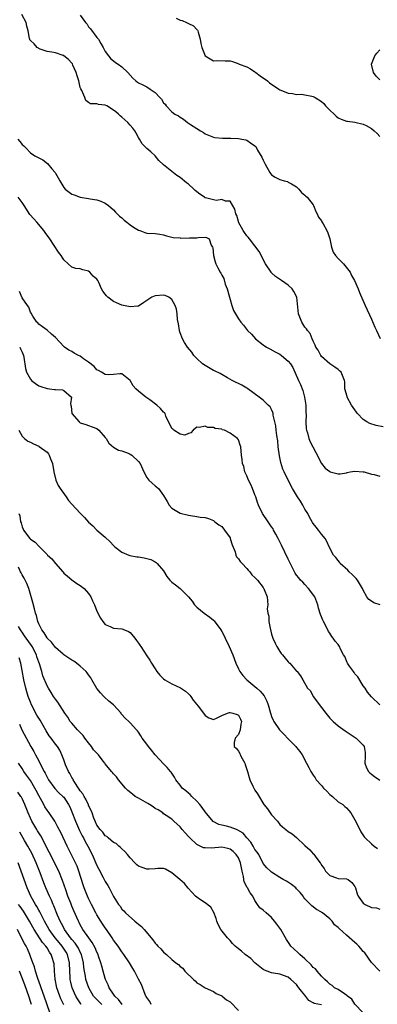
# Model space of a CAD drawing. Units: inches. Extents: x 2668129 to 2670000, y 1548809 to 1551000.
# Drawn here: x 2669340 to 2669426, y 1550049 to 1550286 of the extents above; entities that cross this region are included whole.
import ezdxf

# ---------------------------------------------------------------- set-up
doc = ezdxf.new("R2010")
doc.units = ezdxf.units.IN
doc.header["$MEASUREMENT"] = 0
doc.layers.add('LD26671548_2ft', color=43, linetype='Continuous')

msp = doc.modelspace()

# ---------------------------------------------------------------- linework, layer by layer
at = {"layer": 'LD26671548_2ft'}
for points, elevation in [([(2669427.84, 1550187.84), (2669426.12, 1550188.12), (2669424.59, 1550188.59), (2669423.9, 1550189), (2669423, 1550189.62), (2669421.66, 1550191), (2669421.37, 1550191.37), (2669421, 1550191.88), (2669420.2, 1550193), (2669419.17, 1550195), (2669419.15, 1550195.15), (2669418.64, 1550197), (2669418.61, 1550198.61), (2669418.52, 1550199), (2669417.73, 1550201), (2669417.32, 1550201.32), (2669417, 1550201.64), (2669416.19, 1550202.19), (2669415, 1550202.95), (2669413, 1550204.75), (2669412.84, 1550205), (2669412.21, 1550206.22), (2669411.66, 1550207), (2669411.5, 1550207.5), (2669411, 1550208.41), (2669410.72, 1550209), (2669410.23, 1550210.23), (2669409.6, 1550211), (2669409.37, 1550211.37), (2669409, 1550211.79), (2669408.25, 1550213), (2669407.46, 1550215), (2669407.06, 1550219), (2669406.35, 1550220.35), (2669405.95, 1550221), (2669405, 1550221.87), (2669403.37, 1550223), (2669403.17, 1550223.17), (2669401.96, 1550223.96), (2669401, 1550224.86), (2669400.91, 1550224.92), (2669400.85, 1550225), (2669399.53, 1550227), (2669397.99, 1550229.99), (2669397, 1550231.33), (2669395.65, 1550233), (2669395.39, 1550233.39), (2669395, 1550233.78), (2669394.51, 1550234.51), (2669394.13, 1550235), (2669393.07, 1550237), (2669393, 1550237.21), (2669392.66, 1550238.66), (2669392.42, 1550239), (2669392.17, 1550240.17), (2669391, 1550242.04), (2669389.89, 1550242.11), (2669389, 1550242.48), (2669387.76, 1550242.25), (2669387, 1550242.38), (2669385.14, 1550242.86), (2669385, 1550242.91), (2669384.83, 1550243), (2669383.75, 1550243.75), (2669382.64, 1550244.65), (2669382.29, 1550245), (2669381, 1550246.18), (2669380.51, 1550246.51), (2669379, 1550247.75), (2669378.22, 1550248.22), (2669377, 1550249.23), (2669375.82, 1550250.18), (2669375, 1550250.81), (2669373.86, 1550251.86), (2669373, 1550253), (2669371.93, 1550253.93), (2669371, 1550254.71), (2669370.76, 1550255), (2669369.89, 1550255.89), (2669369.26, 1550257), (2669369, 1550257.35), (2669368.43, 1550258.43), (2669368.14, 1550259), (2669367.66, 1550259.66), (2669367, 1550260.33), (2669366.4, 1550261), (2669365, 1550262.26), (2669364.56, 1550262.56), (2669364.17, 1550263), (2669363.52, 1550263.52), (2669363, 1550263.99), (2669361.35, 1550265), (2669361, 1550265.19), (2669359.34, 1550265.34), (2669359, 1550265.48), (2669357.48, 1550265.48), (2669357, 1550265.79), (2669356.3, 1550266.3), (2669356.06, 1550267), (2669355.35, 1550268.65), (2669355.09, 1550269.09), (2669355, 1550269.38), (2669354.61, 1550271), (2669354.23, 1550272.23), (2669354.04, 1550273), (2669353.24, 1550274.76), (2669353.11, 1550275.11), (2669353, 1550275.27), (2669352.17, 1550276.17), (2669351.05, 1550277), (2669351, 1550277.07), (2669350.87, 1550277.13), (2669349, 1550277.72), (2669348.13, 1550277.87), (2669347, 1550278.02), (2669345.36, 1550278.64), (2669344.64, 1550279), (2669343.89, 1550279.89), (2669343, 1550280.69), (2669342.89, 1550280.89), (2669342.83, 1550281), (2669342.81, 1550281.19), (2669342.48, 1550283), (2669342.13, 1550284.13), (2669341.99, 1550285), (2669340.95, 1550286.95)], 8428), ([(2669355, 1550286.83), (2669356.27, 1550285), (2669356.62, 1550284.62), (2669357, 1550283.98), (2669357.48, 1550283.48), (2669359, 1550281.42), (2669359.34, 1550281), (2669359.97, 1550279.97), (2669360.53, 1550279), (2669361, 1550278.08), (2669361.76, 1550277), (2669362.31, 1550276.31), (2669363, 1550275.8), (2669363.43, 1550275.43), (2669364.12, 1550275), (2669365, 1550274.38), (2669366.44, 1550273), (2669367.63, 1550271.63), (2669368.37, 1550271), (2669368.72, 1550270.72), (2669369, 1550270.56), (2669370.02, 1550270.02), (2669371, 1550269.54), (2669371.76, 1550269), (2669373, 1550268.17), (2669374.11, 1550267), (2669374.56, 1550266.56), (2669375, 1550265.74), (2669375.39, 1550265.39), (2669375.63, 1550265), (2669377, 1550263.55), (2669377.7, 1550263), (2669378.58, 1550262.58), (2669379, 1550262.26), (2669379.8, 1550261.8), (2669380.74, 1550261), (2669381, 1550260.85), (2669381.49, 1550260.51), (2669383, 1550259.57), (2669383.88, 1550259), (2669384.58, 1550258.58), (2669385, 1550258.23), (2669387, 1550257.44), (2669387.37, 1550257.37), (2669389.21, 1550257.21), (2669391.19, 1550257.19), (2669393, 1550257.14), (2669393.82, 1550257), (2669394.8, 1550256.8), (2669395, 1550256.73), (2669395.92, 1550256.08), (2669397, 1550255.4), (2669397.21, 1550255.21), (2669397.64, 1550254.35), (2669398.66, 1550252.66), (2669399, 1550251.91), (2669399.31, 1550251.31), (2669399.43, 1550251), (2669400.57, 1550249), (2669400.74, 1550248.74), (2669401, 1550248.42), (2669401.87, 1550247.87), (2669403, 1550247.25), (2669403.99, 1550247), (2669404.78, 1550246.78), (2669405, 1550246.67), (2669405.76, 1550246.24), (2669407, 1550245.51), (2669407.56, 1550245), (2669408.15, 1550244.15), (2669409, 1550243.55), (2669409.24, 1550243.24), (2669409.55, 1550243), (2669411, 1550241.17), (2669411.1, 1550241), (2669411.62, 1550239.62), (2669411.93, 1550239), (2669412.26, 1550238.26), (2669413, 1550237.31), (2669413.1, 1550237.1), (2669413.37, 1550236.63), (2669414.29, 1550235), (2669414.5, 1550234.5), (2669414.99, 1550233), (2669415.37, 1550231), (2669415.83, 1550229.83), (2669416.39, 1550229), (2669417, 1550228.29), (2669418.25, 1550227), (2669418.58, 1550226.58), (2669419.88, 1550225), (2669420.24, 1550224.24), (2669420.96, 1550223), (2669421.79, 1550221), (2669422.13, 1550220.13), (2669423.51, 1550217), (2669425, 1550213.7), (2669425.81, 1550211.81), (2669426.18, 1550211), (2669427.1, 1550209.1)], 8426), ([(2669378.08, 1550286.08), (2669379, 1550285.55), (2669379.48, 1550285.48), (2669380.57, 1550285), (2669380.88, 1550284.88), (2669381, 1550284.77), (2669382.21, 1550284.21), (2669383, 1550283.36), (2669383.16, 1550283.16), (2669383.25, 1550283), (2669383.32, 1550282.68), (2669383.8, 1550281), (2669383.99, 1550279.99), (2669384.22, 1550279), (2669385, 1550277.05), (2669385.05, 1550277), (2669386.26, 1550276.26), (2669387, 1550275.84), (2669387.88, 1550275.88), (2669389.83, 1550275.83), (2669391, 1550275.83), (2669391.62, 1550275.62), (2669393.09, 1550275.09), (2669393.23, 1550275), (2669395, 1550274.35), (2669395.9, 1550273.9), (2669397, 1550273.16), (2669397.19, 1550273), (2669398.24, 1550272.24), (2669400, 1550271), (2669400.52, 1550270.52), (2669402.72, 1550269), (2669403, 1550268.84), (2669403.24, 1550268.76), (2669405, 1550268.05), (2669406.03, 1550267.97), (2669407, 1550267.75), (2669408.22, 1550267.78), (2669409, 1550267.65), (2669410.67, 1550267.33), (2669411, 1550267.25), (2669411.45, 1550267), (2669413, 1550266), (2669413.54, 1550265.54), (2669413.96, 1550265), (2669415, 1550263.94), (2669416.04, 1550263), (2669416.49, 1550262.49), (2669417, 1550262.14), (2669417.75, 1550261.75), (2669419, 1550261.34), (2669419.27, 1550261.27), (2669421, 1550261.07), (2669423, 1550260.58), (2669423.75, 1550260.25), (2669425, 1550259.58), (2669425.66, 1550259), (2669426.34, 1550258.34), (2669427, 1550257.63)], 8424), ([(2669427, 1550271.26), (2669426.16, 1550272.16), (2669425.49, 1550273), (2669424.98, 1550275), (2669425.83, 1550277), (2669426.33, 1550277.67), (2669427, 1550278.49)], 8422), ([(2669339.94, 1550257), (2669340.43, 1550256.43), (2669341, 1550255.7), (2669341.39, 1550255.39), (2669341.8, 1550255), (2669343, 1550253.7), (2669344.09, 1550253), (2669345, 1550252.47), (2669346, 1550252), (2669347.15, 1550251.15), (2669348.18, 1550249.82), (2669348.93, 1550248.93), (2669349, 1550248.78), (2669349.71, 1550247.71), (2669350.04, 1550247), (2669351, 1550245.38), (2669351.39, 1550245), (2669353, 1550243.73), (2669353.56, 1550243.56), (2669355, 1550243.01), (2669357, 1550242.72), (2669357.36, 1550242.64), (2669359, 1550242.43), (2669359.94, 1550242.06), (2669361, 1550241.6), (2669361.81, 1550241), (2669363, 1550240.02), (2669363.45, 1550239.44), (2669363.89, 1550239), (2669364.45, 1550238.45), (2669365, 1550238.04), (2669365.52, 1550237.52), (2669366.2, 1550237), (2669367, 1550236.35), (2669367.8, 1550235.8), (2669369, 1550235.08), (2669369.29, 1550235), (2669370.54, 1550234.54), (2669371, 1550234.4), (2669373, 1550234.31), (2669374.16, 1550234.16), (2669375, 1550234.02), (2669375.75, 1550233.75), (2669377, 1550233.45), (2669377.33, 1550233.33), (2669379, 1550233.23), (2669379.19, 1550233.19), (2669381.23, 1550233.23), (2669383, 1550233.29), (2669383.35, 1550233.36), (2669385, 1550233.44), (2669385.34, 1550233.34), (2669385.95, 1550233), (2669386.49, 1550231.51), (2669386.81, 1550231), (2669386.86, 1550230.86), (2669387.02, 1550229), (2669387.46, 1550227.46), (2669387.61, 1550227), (2669388.09, 1550226.09), (2669388.6, 1550225), (2669388.75, 1550224.75), (2669389, 1550224.28), (2669389.47, 1550223.47), (2669389.85, 1550222.15), (2669390.32, 1550221), (2669390.87, 1550219), (2669391, 1550218.41), (2669391.47, 1550217), (2669391.82, 1550215.82), (2669392.33, 1550215), (2669393, 1550213.78), (2669393.56, 1550213), (2669394.24, 1550212.24), (2669395.21, 1550211), (2669396.13, 1550210.13), (2669397.13, 1550209), (2669399, 1550207.55), (2669399.78, 1550207), (2669400.57, 1550206.57), (2669401.89, 1550205.89), (2669403, 1550205.29), (2669403.4, 1550205), (2669405, 1550203.64), (2669405.5, 1550203), (2669406.1, 1550202.1), (2669407.48, 1550199), (2669407.97, 1550197.97), (2669408.53, 1550196.53), (2669408.94, 1550195), (2669409.2, 1550193), (2669409.24, 1550191.24), (2669409.3, 1550190.7), (2669409.24, 1550189), (2669409.31, 1550187.31), (2669409.37, 1550187), (2669409.59, 1550186.41), (2669409.94, 1550185), (2669410.23, 1550184.23), (2669410.93, 1550183), (2669411.62, 1550181.62), (2669412.99, 1550179), (2669413.91, 1550177.91), (2669415, 1550177.08), (2669415.05, 1550177.05), (2669417, 1550176.54), (2669417.46, 1550176.54), (2669419, 1550176.8), (2669419.18, 1550176.82), (2669419.91, 1550177), (2669421, 1550177.18), (2669423, 1550177.05), (2669423.22, 1550177), (2669425, 1550176.48), (2669425.64, 1550176.36), (2669427, 1550175.99)], 8430), ([(2669427.13, 1550145), (2669425.54, 1550145.54), (2669425, 1550145.89), (2669424.35, 1550146.35), (2669423.89, 1550147), (2669423, 1550148.59), (2669422.84, 1550149), (2669421.68, 1550151), (2669421.36, 1550151.36), (2669421, 1550151.7), (2669420.36, 1550152.36), (2669419.67, 1550153), (2669419.34, 1550153.34), (2669417.51, 1550155), (2669417.31, 1550155.31), (2669417, 1550155.69), (2669416.44, 1550156.44), (2669415.9, 1550157), (2669414.87, 1550159), (2669414.28, 1550160.28), (2669413.85, 1550161), (2669413, 1550162), (2669412.28, 1550163), (2669411.69, 1550163.69), (2669411, 1550164.6), (2669410.85, 1550164.85), (2669410.78, 1550165), (2669410.12, 1550166.12), (2669409.68, 1550167), (2669409, 1550168.01), (2669408.48, 1550169), (2669407.96, 1550169.96), (2669407.24, 1550171), (2669406.04, 1550173), (2669404.97, 1550175), (2669403.99, 1550177), (2669403.69, 1550177.69), (2669403.22, 1550179.22), (2669402.87, 1550180.87), (2669402.59, 1550183), (2669402.46, 1550184.46), (2669402.22, 1550185.78), (2669402.11, 1550187), (2669402.05, 1550188.05), (2669401.34, 1550190.66), (2669401.33, 1550191), (2669401.29, 1550191.29), (2669401, 1550191.99), (2669400.65, 1550192.65), (2669400.17, 1550193), (2669399, 1550194.21), (2669397.98, 1550195), (2669395.26, 1550197), (2669395, 1550197.13), (2669393.87, 1550197.87), (2669393, 1550198.23), (2669392.51, 1550198.51), (2669391.55, 1550199), (2669390.36, 1550199.64), (2669389, 1550200.39), (2669388.62, 1550200.62), (2669387.29, 1550201.29), (2669387, 1550201.41), (2669385, 1550202.56), (2669384.34, 1550203), (2669383, 1550204.26), (2669382.26, 1550205), (2669381.78, 1550205.78), (2669380.81, 1550207), (2669380.07, 1550208.07), (2669379.59, 1550209), (2669379, 1550210.45), (2669378.88, 1550210.88), (2669378.87, 1550211), (2669378.57, 1550212.57), (2669378.4, 1550213.6), (2669378.25, 1550215), (2669378.1, 1550216.1), (2669377.83, 1550217), (2669377, 1550218.43), (2669376.25, 1550219), (2669375.41, 1550219.41), (2669375, 1550219.52), (2669373, 1550219.34), (2669372.23, 1550219), (2669371, 1550218.18), (2669370.31, 1550217.69), (2669369, 1550216.87), (2669368.87, 1550216.87), (2669367, 1550216.68), (2669365, 1550217.1), (2669363.67, 1550217.67), (2669363, 1550217.99), (2669361.59, 1550219), (2669361.29, 1550219.3), (2669361, 1550219.74), (2669360.44, 1550220.44), (2669360.13, 1550221), (2669359.44, 1550222.56), (2669359.21, 1550223), (2669359, 1550223.29), (2669358.08, 1550224.08), (2669357.25, 1550225), (2669357, 1550225.21), (2669355.58, 1550225.58), (2669355, 1550225.81), (2669353.93, 1550225.93), (2669353, 1550226.22), (2669352.1, 1550227), (2669351, 1550228), (2669350.36, 1550229), (2669349.79, 1550229.79), (2669347.71, 1550233), (2669346.58, 1550234.58), (2669346.26, 1550235), (2669344.54, 1550237), (2669343.8, 1550237.8), (2669342.88, 1550238.88), (2669341.47, 1550241), (2669341, 1550241.74), (2669340.05, 1550243)], 8432), ([(2669427, 1550121.03), (2669425, 1550122.91), (2669424.08, 1550124.08), (2669423.46, 1550125), (2669423, 1550125.59), (2669421.72, 1550127.72), (2669421, 1550128.49), (2669420.81, 1550128.81), (2669420.65, 1550129), (2669419.73, 1550130.27), (2669419.26, 1550131), (2669419.19, 1550131.19), (2669419, 1550131.58), (2669418.6, 1550132.6), (2669418.31, 1550133), (2669417.59, 1550134.41), (2669417.32, 1550135), (2669417, 1550135.47), (2669416.31, 1550136.31), (2669415.82, 1550137), (2669415.46, 1550137.46), (2669415, 1550138.22), (2669414.66, 1550138.66), (2669414, 1550140), (2669413.47, 1550141), (2669413.32, 1550141.32), (2669413, 1550142.18), (2669412.75, 1550142.75), (2669412.27, 1550144.27), (2669412.11, 1550145), (2669411.37, 1550147), (2669409.9, 1550149), (2669409, 1550149.9), (2669408.48, 1550150.48), (2669407.97, 1550151), (2669407.52, 1550151.52), (2669407, 1550152.21), (2669406.68, 1550152.68), (2669406.5, 1550153), (2669406.05, 1550153.95), (2669405, 1550156.05), (2669403.4, 1550159.4), (2669402.57, 1550161), (2669401.99, 1550162.01), (2669401.44, 1550163), (2669401.33, 1550163.33), (2669401, 1550163.76), (2669400.52, 1550164.52), (2669400.18, 1550165), (2669398.84, 1550167), (2669397.87, 1550169), (2669397.64, 1550169.64), (2669397.2, 1550171), (2669397, 1550171.49), (2669396.43, 1550173), (2669395.97, 1550173.97), (2669395.44, 1550175), (2669395, 1550176.08), (2669394.55, 1550177), (2669394.28, 1550178.28), (2669393.97, 1550179), (2669393.94, 1550179.94), (2669393.77, 1550181), (2669393.61, 1550183), (2669393.43, 1550183.43), (2669393, 1550184.74), (2669392.82, 1550185), (2669391, 1550186.34), (2669389.65, 1550187), (2669389.14, 1550187.14), (2669389, 1550187.24), (2669387.4, 1550187.4), (2669387, 1550187.66), (2669385.63, 1550187.63), (2669385, 1550188), (2669383.67, 1550187.67), (2669383, 1550187.78), (2669382.12, 1550187), (2669381.61, 1550186.39), (2669381, 1550186.19), (2669380.17, 1550185.83), (2669379, 1550186.08), (2669377.45, 1550187), (2669377.26, 1550187.26), (2669377, 1550187.39), (2669376.5, 1550188.5), (2669376.18, 1550189), (2669375.57, 1550190.43), (2669375.39, 1550191), (2669375.21, 1550191.21), (2669375, 1550191.36), (2669374.26, 1550192.26), (2669373.42, 1550193), (2669371.71, 1550194.29), (2669371, 1550194.81), (2669370.72, 1550195), (2669369, 1550196.38), (2669368.35, 1550197), (2669367.68, 1550197.68), (2669367, 1550199), (2669365, 1550200.53), (2669364.54, 1550200.54), (2669363, 1550200.37), (2669361.66, 1550200.34), (2669361, 1550200.38), (2669360.12, 1550201), (2669359.39, 1550201.39), (2669359, 1550201.57), (2669358.32, 1550202.32), (2669357, 1550203.35), (2669355.8, 1550204.2), (2669355, 1550204.8), (2669354.56, 1550205), (2669353.56, 1550205.56), (2669353, 1550205.92), (2669352.23, 1550206.23), (2669351.22, 1550207), (2669351, 1550207.18), (2669349, 1550209.29), (2669348.07, 1550210.07), (2669347, 1550211.05), (2669345.87, 1550211.87), (2669345, 1550212.54), (2669344.8, 1550212.8), (2669344.53, 1550213), (2669343.59, 1550214.41), (2669343.15, 1550215.15), (2669343, 1550215.36), (2669342.59, 1550216.59), (2669342.33, 1550217), (2669341, 1550218.81), (2669340.4, 1550220.4)], 8434), ([(2669340.42, 1550207), (2669340.58, 1550206.58), (2669341, 1550205.77), (2669341.35, 1550205), (2669341.43, 1550204.57), (2669341.82, 1550201.82), (2669342.04, 1550201), (2669343, 1550199.26), (2669343.26, 1550199), (2669344.21, 1550198.21), (2669345, 1550197.66), (2669345.53, 1550197.53), (2669347, 1550197.06), (2669347.62, 1550197), (2669348.83, 1550196.83), (2669349, 1550196.77), (2669350.69, 1550196.69), (2669351, 1550196.56), (2669352.87, 1550195), (2669352.66, 1550193.34), (2669352.71, 1550193), (2669352.77, 1550192.76), (2669352.93, 1550191), (2669354.71, 1550189), (2669355, 1550188.79), (2669356.36, 1550188.36), (2669357, 1550188.11), (2669357.85, 1550187.85), (2669359, 1550187.4), (2669359.47, 1550187), (2669361, 1550185.27), (2669361.19, 1550185), (2669361.88, 1550183.88), (2669363, 1550182.91), (2669364.2, 1550182.2), (2669365, 1550182.09), (2669366.51, 1550181.49), (2669367, 1550181.27), (2669367.41, 1550181), (2669369, 1550179.47), (2669369.39, 1550179), (2669370.31, 1550177), (2669371, 1550175.64), (2669371.5, 1550175), (2669372.27, 1550174.27), (2669373, 1550173.62), (2669373.78, 1550173), (2669375, 1550171.33), (2669375.88, 1550169.88), (2669376.35, 1550169), (2669377, 1550168.25), (2669379, 1550167.05), (2669381, 1550166.59), (2669381.51, 1550166.49), (2669383, 1550166.31), (2669383.85, 1550166.15), (2669385, 1550166.07), (2669385.82, 1550165.82), (2669387, 1550165.32), (2669387.32, 1550165), (2669388.29, 1550164.29), (2669389, 1550163.85), (2669389.69, 1550163), (2669391, 1550161.12), (2669391.07, 1550161), (2669391.5, 1550159.5), (2669392.25, 1550157.76), (2669392.43, 1550157), (2669392.59, 1550156.59), (2669393, 1550156.08), (2669393.43, 1550155.43), (2669393.88, 1550155), (2669395, 1550153.76), (2669395.34, 1550153.34), (2669395.75, 1550153), (2669396.28, 1550152.28), (2669397, 1550151.64), (2669397.27, 1550151.27), (2669397.57, 1550151), (2669399, 1550149.17), (2669399.05, 1550149.05), (2669399.1, 1550149), (2669399.24, 1550148.76), (2669399.92, 1550147), (2669399.97, 1550145.97), (2669400.1, 1550145), (2669399.96, 1550144.04), (2669400.09, 1550143), (2669400.32, 1550142.32), (2669400.33, 1550141), (2669400.61, 1550139.39), (2669401, 1550138.01), (2669401.31, 1550137), (2669401.82, 1550135.82), (2669402.29, 1550135), (2669403, 1550133.8), (2669403.32, 1550133.32), (2669403.64, 1550133), (2669404.23, 1550132.23), (2669405, 1550131.35), (2669405.15, 1550131.15), (2669405.35, 1550131), (2669407, 1550129.12), (2669407.14, 1550129), (2669407.97, 1550127.97), (2669408.54, 1550127), (2669409.66, 1550125), (2669410.37, 1550124.37), (2669410.98, 1550123), (2669413, 1550120.38), (2669414.03, 1550119), (2669415, 1550117.83), (2669415.39, 1550117.39), (2669415.78, 1550117), (2669417, 1550115.93), (2669418.7, 1550114.71), (2669421.3, 1550113), (2669423, 1550111.27), (2669423.22, 1550111), (2669423.51, 1550109.51), (2669423.46, 1550108.54), (2669423.42, 1550107), (2669423.82, 1550105.82), (2669424.28, 1550105), (2669424.64, 1550104.64), (2669425, 1550104.37), (2669425.77, 1550103.77), (2669427, 1550102.9)], 8436), ([(2669340.18, 1550187), (2669341, 1550185.56), (2669341.6, 1550185), (2669342.38, 1550184.38), (2669343, 1550184.16), (2669343.74, 1550183.74), (2669345, 1550183.21), (2669345.13, 1550183.13), (2669347, 1550181.73), (2669347.35, 1550181.35), (2669347.55, 1550181), (2669347.84, 1550180.16), (2669348.34, 1550179), (2669348.66, 1550177), (2669349.14, 1550175), (2669349.7, 1550173.7), (2669350.17, 1550173), (2669351.6, 1550171), (2669352.13, 1550170.13), (2669353, 1550169.26), (2669355, 1550167.1), (2669356.04, 1550166.04), (2669357, 1550164.9), (2669358.04, 1550164.04), (2669359, 1550163), (2669361, 1550161.28), (2669362.18, 1550160.18), (2669363, 1550159.33), (2669363.33, 1550159), (2669365, 1550157.66), (2669366.66, 1550157), (2669366.92, 1550156.92), (2669368.61, 1550156.61), (2669369, 1550156.56), (2669370.33, 1550156.33), (2669371, 1550156.15), (2669371.94, 1550155.94), (2669373, 1550155.41), (2669373.25, 1550155.25), (2669373.5, 1550155), (2669375, 1550153.23), (2669375.84, 1550151.84), (2669376.53, 1550151), (2669377, 1550150.51), (2669377.87, 1550149.87), (2669379, 1550148.98), (2669380.99, 1550146.99), (2669381.92, 1550145.92), (2669382.44, 1550145), (2669383, 1550144.48), (2669384.8, 1550143), (2669386.11, 1550142.11), (2669387, 1550141.35), (2669387.17, 1550141.17), (2669388.78, 1550139), (2669389, 1550138.65), (2669389.58, 1550137.58), (2669389.86, 1550137), (2669390.8, 1550135), (2669391.65, 1550133), (2669392.39, 1550131), (2669393, 1550129.64), (2669393.33, 1550129), (2669394.07, 1550128.07), (2669395.07, 1550127), (2669397, 1550125.41), (2669397.45, 1550125), (2669398.27, 1550124.27), (2669399.17, 1550123.17), (2669399.86, 1550121.86), (2669400.19, 1550121), (2669400.75, 1550119), (2669400.79, 1550118.79), (2669401, 1550118.17), (2669401.34, 1550117.34), (2669401.55, 1550117), (2669402.93, 1550115), (2669403.94, 1550113.94), (2669405, 1550112.86), (2669406.81, 1550111), (2669407, 1550110.78), (2669407.79, 1550109.79), (2669408.32, 1550109), (2669409.41, 1550107), (2669409.93, 1550105.93), (2669410.4, 1550105), (2669411, 1550104.12), (2669411.44, 1550103.44), (2669411.68, 1550103), (2669413, 1550101.57), (2669413.5, 1550101), (2669414.28, 1550100.28), (2669415, 1550099.48), (2669415.6, 1550099), (2669417, 1550097.71), (2669418.1, 1550097), (2669418.59, 1550096.59), (2669419, 1550096.21), (2669419.6, 1550095.6), (2669420.04, 1550095), (2669421, 1550093.35), (2669422.17, 1550091), (2669422.47, 1550090.47), (2669423.26, 1550089.26), (2669423.47, 1550089), (2669425, 1550087.55), (2669425.64, 1550087), (2669426.46, 1550086.46)], 8438), ([(2669340.23, 1550167), (2669340.43, 1550166.43), (2669340.65, 1550165), (2669340.74, 1550164.74), (2669341, 1550163.8), (2669341.26, 1550163.26), (2669341.36, 1550163), (2669342.85, 1550161), (2669343, 1550160.84), (2669344.11, 1550160.11), (2669345, 1550159.15), (2669345.09, 1550159.09), (2669345.16, 1550159), (2669347, 1550157.17), (2669347.15, 1550157), (2669348.13, 1550156.13), (2669349.04, 1550155), (2669350.78, 1550153), (2669350.86, 1550152.86), (2669351, 1550152.69), (2669351.9, 1550151.9), (2669353, 1550151.02), (2669354.19, 1550150.19), (2669355, 1550149.69), (2669355.89, 1550149), (2669357, 1550147.75), (2669357.55, 1550147), (2669357.96, 1550145.96), (2669358.44, 1550145), (2669359, 1550143.49), (2669359.86, 1550141.86), (2669360.41, 1550141), (2669361, 1550140.31), (2669362.21, 1550139.79), (2669363, 1550139.42), (2669365, 1550139.3), (2669365.65, 1550139), (2669366.61, 1550138.61), (2669367, 1550138.37), (2669368.11, 1550137), (2669368.48, 1550136.48), (2669369, 1550135.81), (2669369.32, 1550135.32), (2669369.56, 1550135), (2669371, 1550132.8), (2669371.72, 1550131.72), (2669372.13, 1550131), (2669373, 1550129.62), (2669373.42, 1550129), (2669374.15, 1550128.15), (2669375, 1550127.25), (2669375.31, 1550127), (2669377, 1550126.01), (2669379.05, 1550125.05), (2669380.26, 1550124.26), (2669381, 1550123.64), (2669381.33, 1550123.33), (2669381.58, 1550123), (2669382.14, 1550122.14), (2669383.3, 1550120.7), (2669384.62, 1550119), (2669385, 1550118.41), (2669385.88, 1550117.88), (2669387, 1550117.5), (2669387.77, 1550117.77), (2669389, 1550118.42), (2669390.38, 1550119), (2669390.87, 1550119.13), (2669391, 1550119.13), (2669391.69, 1550119), (2669392.68, 1550118.68), (2669393, 1550118.53), (2669393.55, 1550117.55), (2669393.72, 1550117), (2669393.61, 1550116.39), (2669393.44, 1550115), (2669393, 1550113.9), (2669392.24, 1550113), (2669392.02, 1550111.98), (2669391.96, 1550111), (2669392.52, 1550110.52), (2669393, 1550109.85), (2669393.32, 1550109.32), (2669393.44, 1550109), (2669393.89, 1550108.11), (2669394.56, 1550107), (2669394.67, 1550106.67), (2669395, 1550105.47), (2669395.18, 1550105), (2669395.56, 1550103.56), (2669395.78, 1550103), (2669396.52, 1550101.48), (2669396.81, 1550100.81), (2669397, 1550100.49), (2669397.59, 1550099.59), (2669399.11, 1550097), (2669399.98, 1550095.98), (2669401, 1550094.55), (2669402.41, 1550093), (2669403, 1550092.25), (2669403.65, 1550091.65), (2669404.4, 1550091), (2669405, 1550090.57), (2669405.96, 1550089.96), (2669407, 1550089.14), (2669409, 1550087.15), (2669410.15, 1550086.15), (2669411, 1550085.21), (2669411.14, 1550085.14), (2669411.61, 1550084.39), (2669412.66, 1550083), (2669412.82, 1550082.82), (2669413, 1550082.44), (2669413.65, 1550081.65), (2669413.98, 1550081), (2669415, 1550079.99), (2669416.59, 1550079.41), (2669417, 1550079.29), (2669419, 1550079.21), (2669419.37, 1550079), (2669420.29, 1550078.29), (2669421, 1550077.34), (2669421.15, 1550077), (2669421.57, 1550075.57), (2669421.8, 1550075), (2669423, 1550073.34), (2669423.47, 1550073), (2669425, 1550072.3), (2669426.21, 1550072.21), (2669427, 1550071.87)], 8440), ([(2669427, 1550056.94), (2669425, 1550059.08), (2669423.38, 1550061.38), (2669423, 1550061.72), (2669422.44, 1550062.44), (2669421.94, 1550063), (2669421.47, 1550063.47), (2669421, 1550063.85), (2669419, 1550065.66), (2669417.2, 1550067.2), (2669417, 1550067.49), (2669416.15, 1550068.15), (2669415.55, 1550069), (2669415, 1550069.56), (2669413.24, 1550071), (2669413.09, 1550071.09), (2669413, 1550071.16), (2669411.8, 1550071.8), (2669410.66, 1550072.66), (2669409, 1550074.34), (2669408.71, 1550074.71), (2669408.55, 1550075), (2669407.85, 1550075.85), (2669407, 1550076.78), (2669406.78, 1550077), (2669405.8, 1550077.8), (2669404.57, 1550078.57), (2669403.81, 1550079), (2669403, 1550079.5), (2669401, 1550080.77), (2669400.7, 1550081), (2669399.84, 1550081.84), (2669399, 1550082.84), (2669397.89, 1550085), (2669397.55, 1550085.55), (2669397, 1550086.24), (2669396.73, 1550086.73), (2669396.53, 1550087), (2669395.96, 1550087.96), (2669395.02, 1550089), (2669394.14, 1550090.14), (2669392.89, 1550090.89), (2669392.53, 1550091), (2669391, 1550091.61), (2669390.16, 1550091.84), (2669389, 1550092.08), (2669388.27, 1550092.27), (2669386.96, 1550092.96), (2669385, 1550095.25), (2669384.33, 1550096.33), (2669383.76, 1550097), (2669383, 1550097.86), (2669381.82, 1550099), (2669381.44, 1550099.44), (2669381, 1550099.73), (2669380.35, 1550100.35), (2669379.47, 1550101), (2669379, 1550101.65), (2669377.94, 1550103), (2669377.65, 1550103.65), (2669377, 1550104.55), (2669376.82, 1550104.82), (2669376.65, 1550105), (2669375.92, 1550105.92), (2669375, 1550106.82), (2669373.02, 1550109), (2669372.13, 1550110.13), (2669371.36, 1550111), (2669371, 1550111.54), (2669369.85, 1550113), (2669369.56, 1550113.56), (2669369, 1550114.42), (2669368.76, 1550114.76), (2669368.5, 1550115), (2669367, 1550116.66), (2669366.66, 1550117), (2669365.76, 1550117.76), (2669365, 1550118.7), (2669364.85, 1550118.85), (2669364.79, 1550119), (2669362.97, 1550121), (2669361.86, 1550121.86), (2669360.83, 1550122.83), (2669360.69, 1550123), (2669359.87, 1550123.87), (2669359, 1550124.96), (2669357.79, 1550127), (2669357.51, 1550127.51), (2669357, 1550128.19), (2669356.68, 1550128.68), (2669356.4, 1550129), (2669355, 1550130.32), (2669354.11, 1550131), (2669353.47, 1550131.47), (2669353, 1550131.72), (2669352.25, 1550132.25), (2669351.04, 1550133), (2669350.84, 1550133.16), (2669349, 1550134.76), (2669348.05, 1550136.05), (2669347.06, 1550137), (2669347, 1550137.07), (2669346.34, 1550138.34), (2669345.77, 1550139), (2669345, 1550140.51), (2669344.79, 1550141), (2669344.45, 1550142.45), (2669344.25, 1550143), (2669343.96, 1550144.04), (2669343.61, 1550145.61), (2669342.6, 1550149), (2669342.18, 1550150.18), (2669341.47, 1550151.47), (2669341, 1550152.28), (2669340.76, 1550152.76), (2669340.65, 1550153), (2669340.11, 1550154.11)], 8442), ([(2669422.93, 1550047), (2669421, 1550049.03), (2669420.28, 1550050.28), (2669419.21, 1550051), (2669419.12, 1550051.12), (2669418.5, 1550051.5), (2669417, 1550052.58), (2669416.15, 1550053), (2669415.53, 1550053.53), (2669415, 1550053.85), (2669414.44, 1550054.44), (2669413.8, 1550055), (2669413, 1550055.76), (2669411.92, 1550057), (2669411.52, 1550057.52), (2669411, 1550057.87), (2669410.49, 1550058.49), (2669409, 1550059.95), (2669407.77, 1550061), (2669407.41, 1550061.41), (2669406.33, 1550062.33), (2669405.61, 1550063), (2669405.39, 1550063.39), (2669404.6, 1550064.6), (2669403.23, 1550067), (2669402.25, 1550068.25), (2669401.72, 1550069), (2669401, 1550069.84), (2669399.65, 1550071), (2669399, 1550071.62), (2669398.2, 1550072.2), (2669397.59, 1550073), (2669397, 1550073.96), (2669396.46, 1550075), (2669395.82, 1550075.82), (2669395.21, 1550077), (2669395.11, 1550077.11), (2669394.42, 1550078.42), (2669394.33, 1550079), (2669394.25, 1550079.75), (2669393.93, 1550081), (2669393.54, 1550083), (2669393, 1550084.22), (2669392.51, 1550085), (2669391.76, 1550085.76), (2669391, 1550086.29), (2669390.46, 1550086.46), (2669389, 1550086.75), (2669386.55, 1550086.55), (2669385, 1550086.59), (2669384.65, 1550086.65), (2669383, 1550087.45), (2669381.3, 1550089), (2669381, 1550089.38), (2669380.23, 1550090.23), (2669379.47, 1550091), (2669379, 1550091.71), (2669377.5, 1550093), (2669377, 1550093.49), (2669375.61, 1550094.39), (2669375, 1550094.82), (2669374.81, 1550095), (2669373.74, 1550095.74), (2669373, 1550096.1), (2669372.5, 1550096.5), (2669371.65, 1550097), (2669371.26, 1550097.26), (2669369, 1550098.56), (2669368.7, 1550098.7), (2669368.2, 1550099), (2669367.52, 1550099.52), (2669366.41, 1550100.41), (2669365.83, 1550101), (2669364.2, 1550103), (2669363.7, 1550103.7), (2669363, 1550104.39), (2669362.72, 1550104.72), (2669362.47, 1550105), (2669361, 1550106.8), (2669360.87, 1550107), (2669360.52, 1550107.48), (2669359.36, 1550109), (2669359, 1550109.35), (2669358.21, 1550110.21), (2669357.72, 1550111), (2669357, 1550111.85), (2669356.12, 1550113), (2669355.65, 1550113.65), (2669355, 1550114.36), (2669354.34, 1550115), (2669353, 1550116.59), (2669352.6, 1550117), (2669352.03, 1550118.03), (2669351.27, 1550119), (2669349.61, 1550121.61), (2669349, 1550122.36), (2669348.59, 1550123), (2669348, 1550124), (2669347.32, 1550125), (2669347, 1550125.54), (2669346.01, 1550128.01), (2669345.74, 1550129), (2669345.18, 1550130.82), (2669345, 1550131.28), (2669344.57, 1550132.57), (2669344.46, 1550133), (2669343.46, 1550135), (2669343.29, 1550135.29), (2669342.02, 1550137), (2669341.61, 1550137.61), (2669341, 1550138.46), (2669340.76, 1550138.76), (2669340.61, 1550139), (2669340.16, 1550139.84)], 8444), ([(2669413, 1550048.89), (2669411.19, 1550049.19), (2669411, 1550049.33), (2669409.96, 1550049.96), (2669409, 1550051.19), (2669408.18, 1550052.17), (2669407.56, 1550053), (2669407.31, 1550053.31), (2669407, 1550053.75), (2669405.63, 1550055), (2669405, 1550055.52), (2669403, 1550056.26), (2669401.48, 1550056.52), (2669401, 1550056.57), (2669399.93, 1550057), (2669399.25, 1550057.25), (2669399, 1550057.37), (2669397, 1550059.01), (2669396.01, 1550060.01), (2669394.65, 1550061), (2669393.76, 1550061.76), (2669393, 1550062.34), (2669392.2, 1550063), (2669391.62, 1550063.62), (2669391, 1550064.33), (2669390.35, 1550065), (2669388.8, 1550067), (2669388.18, 1550068.18), (2669387.84, 1550069), (2669387.64, 1550069.64), (2669387.1, 1550071.1), (2669386.36, 1550072.36), (2669385, 1550073.39), (2669383.89, 1550074.11), (2669383, 1550074.73), (2669382.68, 1550075), (2669380.94, 1550076.94), (2669380.03, 1550078.03), (2669378.93, 1550079), (2669377, 1550080.59), (2669375.46, 1550081.46), (2669375, 1550081.67), (2669373.66, 1550081.66), (2669373, 1550081.6), (2669371.52, 1550081.52), (2669371, 1550081.47), (2669369.88, 1550081.88), (2669369, 1550082.24), (2669368.57, 1550082.57), (2669368.09, 1550083), (2669367, 1550084.19), (2669366.31, 1550085), (2669365.73, 1550085.73), (2669365, 1550086.35), (2669364.69, 1550086.69), (2669364.27, 1550087), (2669363.64, 1550087.64), (2669363, 1550087.94), (2669361.73, 1550089), (2669361.38, 1550089.38), (2669361, 1550089.54), (2669360.4, 1550090.4), (2669359.78, 1550091), (2669359, 1550092.08), (2669358.56, 1550093), (2669358.25, 1550093.75), (2669357.82, 1550095), (2669357.62, 1550095.62), (2669357, 1550096.8), (2669356.95, 1550096.95), (2669356.33, 1550098.33), (2669355.9, 1550099), (2669355.59, 1550099.59), (2669355, 1550100.31), (2669354.76, 1550100.76), (2669354.57, 1550101), (2669353.68, 1550102.32), (2669353.28, 1550103), (2669353.21, 1550103.21), (2669353, 1550103.53), (2669352.51, 1550104.51), (2669352.15, 1550105), (2669351.46, 1550106.54), (2669351, 1550107.77), (2669350.58, 1550109), (2669350.08, 1550110.08), (2669349.49, 1550111), (2669349, 1550111.56), (2669347.98, 1550113), (2669347.55, 1550113.55), (2669347, 1550114.36), (2669346.76, 1550114.76), (2669345.31, 1550117.31), (2669345, 1550117.79), (2669344.55, 1550118.55), (2669343.28, 1550121), (2669343, 1550121.64), (2669342.5, 1550123), (2669342.15, 1550124.15), (2669341.88, 1550125), (2669341.4, 1550127), (2669341, 1550129.28), (2669340.67, 1550131), (2669340.26, 1550132.26)], 8446), ([(2669340.37, 1550116.37), (2669340.97, 1550114.97), (2669343.14, 1550111), (2669343.81, 1550109.81), (2669344.22, 1550109), (2669345, 1550107.51), (2669345.49, 1550106.51), (2669346.28, 1550105), (2669346.54, 1550104.54), (2669347, 1550103.64), (2669347.37, 1550103), (2669348.9, 1550100.9), (2669349.87, 1550099.87), (2669350.81, 1550099), (2669351, 1550098.79), (2669352.19, 1550097), (2669352.46, 1550096.46), (2669353, 1550095.28), (2669353.86, 1550093), (2669354.8, 1550090.8), (2669355, 1550090.43), (2669355.48, 1550089.48), (2669355.74, 1550089), (2669356.15, 1550088.15), (2669356.84, 1550087), (2669357.86, 1550085), (2669359, 1550082.34), (2669359.46, 1550081.46), (2669360.53, 1550079.47), (2669361, 1550078.55), (2669361.6, 1550077.6), (2669361.95, 1550077), (2669363, 1550074.89), (2669364.19, 1550073), (2669364.56, 1550072.56), (2669365, 1550071.89), (2669365.48, 1550071.48), (2669365.85, 1550071), (2669368.13, 1550069), (2669368.62, 1550068.62), (2669369, 1550068.25), (2669369.68, 1550067.68), (2669370.33, 1550067), (2669372.47, 1550064.47), (2669373, 1550063.71), (2669373.35, 1550063.35), (2669373.63, 1550063), (2669374.35, 1550062.35), (2669375, 1550061.57), (2669375.69, 1550061), (2669377, 1550059.77), (2669377.95, 1550059), (2669378.59, 1550058.59), (2669379, 1550058.06), (2669379.68, 1550057.68), (2669380.12, 1550057), (2669382.19, 1550055), (2669382.64, 1550054.64), (2669383, 1550054.2), (2669383.79, 1550053.79), (2669385, 1550052.95), (2669387, 1550052.09), (2669387.63, 1550051.63), (2669389, 1550051.05), (2669389.09, 1550051), (2669390.12, 1550050.12), (2669391, 1550049.61), (2669393, 1550047.51)], 8448), ([(2669372.03, 1550049), (2669371.7, 1550049.7), (2669371, 1550050.62), (2669370.87, 1550050.87), (2669370.78, 1550051), (2669370.6, 1550051.4), (2669369.73, 1550053.73), (2669369, 1550055.09), (2669368.02, 1550057), (2669367.63, 1550057.63), (2669366.84, 1550059), (2669365.49, 1550061), (2669365, 1550061.62), (2669364.08, 1550063), (2669363, 1550064.45), (2669362.66, 1550065), (2669361.27, 1550067), (2669361, 1550067.37), (2669360.34, 1550068.34), (2669359.93, 1550069), (2669359, 1550070.55), (2669358.75, 1550071), (2669357.73, 1550073), (2669357, 1550074.46), (2669356.75, 1550075), (2669355.95, 1550077), (2669355.71, 1550077.71), (2669354.67, 1550081), (2669354.21, 1550082.21), (2669353.87, 1550083), (2669353, 1550084.79), (2669351.86, 1550087), (2669350.29, 1550090.29), (2669349.62, 1550091.62), (2669348.84, 1550093), (2669347.52, 1550095), (2669347, 1550095.67), (2669346.48, 1550096.48), (2669346.21, 1550097), (2669345, 1550099.17), (2669344.39, 1550100.39), (2669344.06, 1550101), (2669343, 1550102.79), (2669342.1, 1550104.1), (2669341.46, 1550105), (2669341, 1550105.7), (2669340.11, 1550107)], 8450), ([(2669365.05, 1550049), (2669364.2, 1550050.2), (2669363.28, 1550051), (2669363.18, 1550051.18), (2669363, 1550051.41), (2669361.94, 1550053), (2669361.68, 1550053.68), (2669361.09, 1550055), (2669361, 1550055.25), (2669360.49, 1550057), (2669360.14, 1550058.14), (2669359.92, 1550059), (2669359.4, 1550060.6), (2669359.26, 1550061), (2669359, 1550061.54), (2669358.57, 1550062.57), (2669357.87, 1550063.87), (2669357.02, 1550065), (2669355.63, 1550067), (2669355, 1550068.14), (2669354.71, 1550068.71), (2669354.55, 1550069), (2669353.47, 1550071.47), (2669353, 1550072.56), (2669352.71, 1550073.29), (2669352.04, 1550075), (2669351.49, 1550076.51), (2669350.73, 1550078.73), (2669349.81, 1550081), (2669349.55, 1550081.55), (2669349, 1550082.62), (2669347.55, 1550085.55), (2669345.48, 1550089.48), (2669345, 1550090.19), (2669344.7, 1550090.7), (2669344.51, 1550091), (2669343.35, 1550093), (2669343, 1550093.76), (2669342.46, 1550095), (2669341.69, 1550097), (2669341, 1550098.48), (2669340.82, 1550098.82), (2669340.71, 1550099), (2669339.98, 1550099.98)], 8452), ([(2669360.17, 1550049), (2669358.56, 1550050.55), (2669358.17, 1550051), (2669357.01, 1550053), (2669356.35, 1550055), (2669356.23, 1550055.77), (2669355.99, 1550057), (2669355.86, 1550057.86), (2669355.77, 1550059), (2669355.29, 1550061), (2669355, 1550061.54), (2669354.53, 1550062.53), (2669353.74, 1550063.74), (2669353, 1550064.57), (2669352.65, 1550065), (2669351.19, 1550067), (2669351, 1550067.36), (2669350.45, 1550068.45), (2669350.14, 1550069), (2669349.54, 1550070.46), (2669348.67, 1550072.67), (2669348.5, 1550073), (2669348.05, 1550074.05), (2669347.58, 1550075), (2669346.72, 1550077), (2669346.24, 1550078.24), (2669345.38, 1550080.62), (2669344.4, 1550083), (2669343.31, 1550085.31), (2669342.4, 1550087), (2669341.6, 1550088.4), (2669340.42, 1550090.42)], 8454), ([(2669355.22, 1550049), (2669355.12, 1550049.12), (2669354.3, 1550050.3), (2669353.93, 1550051), (2669353.07, 1550053), (2669352.64, 1550054.64), (2669352.57, 1550055), (2669352.55, 1550055.45), (2669352.45, 1550057), (2669352.41, 1550059), (2669351.91, 1550061), (2669351.57, 1550061.57), (2669350.63, 1550063), (2669349.88, 1550063.88), (2669348.98, 1550064.98), (2669347.52, 1550067), (2669346.41, 1550069), (2669345.74, 1550070.26), (2669345.25, 1550071.25), (2669345, 1550071.66), (2669344.53, 1550072.53), (2669344.21, 1550073), (2669343.16, 1550074.84), (2669343.07, 1550075), (2669342.2, 1550077), (2669340.78, 1550081), (2669340.02, 1550083)], 8456), ([(2669351, 1550048.87), (2669350.33, 1550050.33), (2669350.08, 1550051), (2669349.39, 1550053), (2669348.92, 1550055.08), (2669348.76, 1550057), (2669348.7, 1550058.7), (2669348.67, 1550059), (2669348.25, 1550060.25), (2669348.03, 1550061), (2669347.58, 1550061.58), (2669347, 1550062.57), (2669346.72, 1550063), (2669345.89, 1550063.89), (2669343.91, 1550067), (2669343.58, 1550067.58), (2669342.82, 1550069), (2669341.37, 1550071.37), (2669340.53, 1550072.53), (2669340.17, 1550073)], 8458), ([(2669347.7, 1550047), (2669346.32, 1550051), (2669345.6, 1550053), (2669345.46, 1550053.46), (2669344.82, 1550055.18), (2669344.22, 1550057), (2669343.99, 1550057.99), (2669343.56, 1550059), (2669343, 1550060.51), (2669342.84, 1550061), (2669342.31, 1550062.31), (2669341.97, 1550063), (2669341.61, 1550063.61), (2669340.88, 1550065), (2669339.87, 1550067)], 8460), ([(2669343.24, 1550049), (2669343, 1550049.72), (2669342.7, 1550050.7), (2669341.68, 1550053.68), (2669340.38, 1550057)], 8462)]:
    msp.add_lwpolyline(points, dxfattribs=dict(at, elevation=elevation))

doc.saveas('drawing.dxf')
